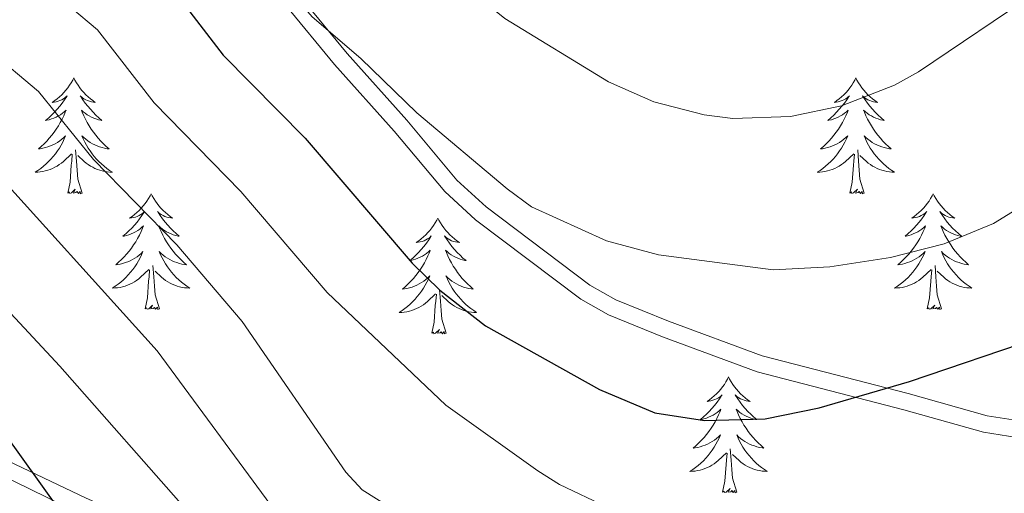
# Model space of a CAD drawing. Extents: x 609021 to 613524, y 793900 to 796943.
# Drawn here: x 610866 to 610967, y 794519 to 794568 of the extents above; entities that cross this region are included whole.
import ezdxf

# ---------------------------------------------------------------- set-up
doc = ezdxf.new("R2010")
doc.units = 0
doc.header["$MEASUREMENT"] = 0
doc.linetypes.add('DGN Style 3', pattern=[66.707732, 47.64838, -19.059352])
for name, color, linetype in [('Nivel 21', 7, 'Continuous'), ('Nivel 36', 7, 'Continuous'), ('Nivel 4', 7, 'Continuous'), ('Nivel 5', 7, 'Continuous'), ('Nivel 61', 7, 'Continuous'), ('Nivel 63', 7, 'Continuous')]:
    doc.layers.add(name, color=color, linetype=linetype)

msp = doc.modelspace()

# ---------------------------------------------------------------- linework, layer by layer
at = {"layer": 'Nivel 21', "color": 19, "linetype": 'DGN Style 3', "lineweight": 0}
for points in [[(610889.526, 794576.583, 331.682), (610899.58, 794564.339, 330.161), (610905.696, 794557.482, 328.639), (610910.861, 794551.334, 328.132), (610913.87, 794548.569, 328.009), (610924.556, 794540.516, 327.794), (610927.217, 794539.012, 327.701), (610932.644, 794536.805, 327.397), (610942.285, 794533.22, 325.908), (610957.301, 794529.355, 324.389), (610965.434, 794527.072, 323.167), (610970.369, 794526.287, 323.06)], [(610962.892, 794495.125, 315.219), (610960.942, 794494.656, 314.737), (610956.046, 794494.049, 313.931), (610950.064, 794493.816, 313.593), (610944.69, 794493.811, 312.578), (610936.021, 794494.642, 312.024), (610927.141, 794496.246, 311.144), (610909.52, 794502.278, 309.094), (610893.78, 794508.094, 305.985), (610879.706, 794513.601, 303.493), (610871.971, 794517.036, 302.214), (610851.293, 794527.149, 295), (610839.357, 794532.11, 290), (610833.834, 794535.376, 290), (610829.916, 794538.272, 290), (610822.509, 794544.396, 290), (610805.215, 794555.391, 288.049)]]:
    msp.add_polyline3d(points, dxfattribs=at)
at = {"layer": 'Nivel 21', "color": 19, "linetype": 'Continuous', "lineweight": 0}
for points in [[(610888.31, 794575.352, 331.682), (610898.273, 794563.22, 330.161), (610904.395, 794556.356, 328.639), (610909.615, 794550.142, 328.132), (610912.767, 794547.245, 328.009), (610923.611, 794539.074, 327.794), (610926.466, 794537.46, 327.701), (610932.02, 794535.201, 327.397), (610941.769, 794531.576, 325.908), (610956.854, 794527.693, 324.389), (610965.065, 794525.389, 323.167), (610970.219, 794524.569, 323.06)], [(610968.498, 794498.817, 315.283), (610964.261, 794497.223, 315.091), (610960.634, 794496.35, 314.737), (610955.906, 794495.764, 313.931), (610950.029, 794495.535, 313.593), (610944.771, 794495.531, 312.578), (610936.256, 794496.347, 312.024), (610927.574, 794497.915, 311.144), (610910.096, 794503.898, 309.094), (610894.391, 794509.701, 305.985), (610880.368, 794515.188, 303.493), (610872.701, 794518.593, 302.214), (610849.98, 794529.396, 295), (610834.812, 794536.795, 290), (610834.264, 794537.479, 290), (610821.835, 794546.207, 290), (610806.128, 794556.849, 288.049)]]:
    msp.add_polyline3d(points, dxfattribs=at)
at = {"layer": 'Nivel 36', "color": 92, "linetype": 'Continuous', "lineweight": 0, "flags": 128}
for points in [[(610871.429, 794561.846), (610871.318, 794561.627), (610871.163, 794561.352), (610870.995, 794561.086), (610870.813, 794560.829), (610870.619, 794560.581), (610870.412, 794560.343), (610870.193, 794560.117), (610869.963, 794559.901), (610869.723, 794559.698), (610869.472, 794559.507), (610869.212, 794559.329), (610869.411, 794559.352), (610869.614, 794559.39), (610869.813, 794559.445), (610870.008, 794559.514), (610870.197, 794559.599), (610870.378, 794559.698), (610870.552, 794559.81), (610870.757, 794560.001), (610870.716, 794559.936), (610870.486, 794559.591), (610870.243, 794559.255), (610869.987, 794558.929), (610869.719, 794558.613), (610869.439, 794558.308), (610869.147, 794558.014), (610868.844, 794557.731), (610868.531, 794557.46), (610868.655, 794557.483), (610868.901, 794557.541), (610869.143, 794557.614), (610869.379, 794557.702), (610869.61, 794557.805), (610869.833, 794557.923), (610870.049, 794558.054), (610870.256, 794558.199), (610870.453, 794558.356), (610870.64, 794558.526), (610870.552, 794558.304), (610870.396, 794557.943), (610870.225, 794557.589), (610870.04, 794557.242), (610869.84, 794556.902), (610869.628, 794556.571), (610869.401, 794556.249), (610869.162, 794555.937), (610868.911, 794555.634), (610868.647, 794555.342), (610868.372, 794555.061), (610868.085, 794554.791), (610867.788, 794554.533), (610867.984, 794554.558), (610868.251, 794554.605), (610868.514, 794554.668), (610868.773, 794554.747), (610869.028, 794554.841), (610869.276, 794554.949), (610869.517, 794555.072), (610869.751, 794555.21), (610869.976, 794555.36), (610870.192, 794555.524), (610870.398, 794555.7), (610870.593, 794555.888), (610870.452, 794555.561), (610870.297, 794555.24), (610870.128, 794554.926), (610869.945, 794554.621), (610869.748, 794554.324), (610869.538, 794554.036), (610869.315, 794553.758), (610869.08, 794553.49), (610868.834, 794553.232), (610868.576, 794552.987), (610868.307, 794552.753), (610868.028, 794552.531), (610867.739, 794552.322), (610867.449, 794552.131), (610867.714, 794552.14), (610867.977, 794552.165), (610868.239, 794552.206), (610868.498, 794552.263), (610868.753, 794552.335), (610869.003, 794552.422), (610869.247, 794552.525), (610869.485, 794552.641), (610869.715, 794552.772), (610869.937, 794552.917), (610870.15, 794553.075), (610870.353, 794553.245), (610871.201, 794554.044)], [(610871.429, 794561.846), (610871.54, 794561.627), (610871.695, 794561.352), (610871.863, 794561.086), (610872.045, 794560.829), (610872.239, 794560.581), (610872.446, 794560.343), (610872.665, 794560.117), (610872.895, 794559.901), (610873.135, 794559.698), (610873.386, 794559.507), (610873.646, 794559.329), (610873.447, 794559.352), (610873.244, 794559.39), (610873.045, 794559.445), (610872.85, 794559.514), (610872.661, 794559.599), (610872.48, 794559.698), (610872.306, 794559.81), (610872.101, 794560.001), (610872.142, 794559.936), (610872.372, 794559.591), (610872.615, 794559.255), (610872.871, 794558.929), (610873.139, 794558.613), (610873.419, 794558.308), (610873.711, 794558.014), (610874.014, 794557.731), (610874.327, 794557.46), (610874.203, 794557.483), (610873.957, 794557.541), (610873.715, 794557.614), (610873.479, 794557.702), (610873.248, 794557.805), (610873.025, 794557.923), (610872.809, 794558.054), (610872.602, 794558.199), (610872.405, 794558.356), (610872.218, 794558.526), (610872.306, 794558.304), (610872.462, 794557.943), (610872.633, 794557.589), (610872.818, 794557.242), (610873.018, 794556.902), (610873.23, 794556.571), (610873.457, 794556.249), (610873.696, 794555.937), (610873.947, 794555.634), (610874.211, 794555.342), (610874.486, 794555.061), (610874.773, 794554.791), (610875.07, 794554.533), (610874.874, 794554.558), (610874.607, 794554.605), (610874.344, 794554.668), (610874.085, 794554.747), (610873.83, 794554.841), (610873.582, 794554.949), (610873.341, 794555.072), (610873.107, 794555.21), (610872.882, 794555.36), (610872.666, 794555.524), (610872.46, 794555.7), (610872.265, 794555.888), (610872.406, 794555.561), (610872.561, 794555.24), (610872.73, 794554.926), (610872.913, 794554.621), (610873.11, 794554.324), (610873.32, 794554.036), (610873.543, 794553.758), (610873.778, 794553.49), (610874.024, 794553.232), (610874.282, 794552.987), (610874.551, 794552.753), (610874.83, 794552.531), (610875.119, 794552.322), (610875.409, 794552.131), (610875.144, 794552.14), (610874.881, 794552.165), (610874.619, 794552.206), (610874.36, 794552.263), (610874.105, 794552.335), (610873.855, 794552.422), (610873.611, 794552.525), (610873.373, 794552.641), (610873.143, 794552.772), (610872.921, 794552.917), (610872.708, 794553.075), (610872.505, 794553.245), (610871.847, 794553.865)], [(610951.934, 794561.846), (610951.823, 794561.627), (610951.668, 794561.352), (610951.5, 794561.086), (610951.318, 794560.829), (610951.124, 794560.581), (610950.917, 794560.343), (610950.698, 794560.117), (610950.468, 794559.901), (610950.228, 794559.698), (610949.977, 794559.507), (610949.717, 794559.329), (610949.916, 794559.352), (610950.119, 794559.39), (610950.318, 794559.445), (610950.513, 794559.514), (610950.702, 794559.599), (610950.883, 794559.698), (610951.057, 794559.81), (610951.262, 794560.001), (610951.221, 794559.936), (610950.991, 794559.591), (610950.748, 794559.255), (610950.492, 794558.929), (610950.224, 794558.613), (610949.944, 794558.308), (610949.652, 794558.014), (610949.349, 794557.731), (610949.036, 794557.46), (610949.16, 794557.483), (610949.406, 794557.541), (610949.648, 794557.614), (610949.884, 794557.702), (610950.115, 794557.805), (610950.338, 794557.923), (610950.554, 794558.054), (610950.761, 794558.199), (610950.958, 794558.356), (610951.145, 794558.526), (610951.057, 794558.304), (610950.901, 794557.943), (610950.73, 794557.589), (610950.545, 794557.242), (610950.345, 794556.902), (610950.133, 794556.571), (610949.906, 794556.249), (610949.667, 794555.937), (610949.416, 794555.634), (610949.152, 794555.342), (610948.877, 794555.061), (610948.59, 794554.791), (610948.293, 794554.533), (610948.489, 794554.558), (610948.756, 794554.605), (610949.019, 794554.668), (610949.278, 794554.747), (610949.533, 794554.841), (610949.781, 794554.949), (610950.022, 794555.072), (610950.256, 794555.21), (610950.481, 794555.36), (610950.697, 794555.524), (610950.903, 794555.7), (610951.098, 794555.888), (610950.957, 794555.561), (610950.802, 794555.24), (610950.633, 794554.926), (610950.45, 794554.621), (610950.253, 794554.324), (610950.043, 794554.036), (610949.82, 794553.758), (610949.585, 794553.49), (610949.339, 794553.232), (610949.081, 794552.987), (610948.812, 794552.753), (610948.533, 794552.531), (610948.244, 794552.322), (610947.954, 794552.131), (610948.219, 794552.14), (610948.482, 794552.165), (610948.744, 794552.206), (610949.003, 794552.263), (610949.258, 794552.335), (610949.508, 794552.422), (610949.752, 794552.525), (610949.99, 794552.641), (610950.22, 794552.772), (610950.442, 794552.917), (610950.655, 794553.075), (610950.858, 794553.245), (610951.706, 794554.044)], [(610951.934, 794561.846), (610952.045, 794561.627), (610952.2, 794561.352), (610952.368, 794561.086), (610952.55, 794560.829), (610952.744, 794560.581), (610952.951, 794560.343), (610953.17, 794560.117), (610953.4, 794559.901), (610953.64, 794559.698), (610953.891, 794559.507), (610954.151, 794559.329), (610953.952, 794559.352), (610953.749, 794559.39), (610953.55, 794559.445), (610953.355, 794559.514), (610953.166, 794559.599), (610952.985, 794559.698), (610952.811, 794559.81), (610952.606, 794560.001), (610952.647, 794559.936), (610952.877, 794559.591), (610953.12, 794559.255), (610953.376, 794558.929), (610953.644, 794558.613), (610953.924, 794558.308), (610954.216, 794558.014), (610954.519, 794557.731), (610954.832, 794557.46), (610954.708, 794557.483), (610954.462, 794557.541), (610954.22, 794557.614), (610953.984, 794557.702), (610953.753, 794557.805), (610953.53, 794557.923), (610953.314, 794558.054), (610953.107, 794558.199), (610952.91, 794558.356), (610952.723, 794558.526), (610952.811, 794558.304), (610952.967, 794557.943), (610953.138, 794557.589), (610953.323, 794557.242), (610953.523, 794556.902), (610953.735, 794556.571), (610953.962, 794556.249), (610954.201, 794555.937), (610954.452, 794555.634), (610954.716, 794555.342), (610954.991, 794555.061), (610955.278, 794554.791), (610955.575, 794554.533), (610955.379, 794554.558), (610955.112, 794554.605), (610954.849, 794554.668), (610954.59, 794554.747), (610954.335, 794554.841), (610954.087, 794554.949), (610953.846, 794555.072), (610953.612, 794555.21), (610953.387, 794555.36), (610953.171, 794555.524), (610952.965, 794555.7), (610952.77, 794555.888), (610952.911, 794555.561), (610953.066, 794555.24), (610953.235, 794554.926), (610953.418, 794554.621), (610953.615, 794554.324), (610953.825, 794554.036), (610954.048, 794553.758), (610954.283, 794553.49), (610954.529, 794553.232), (610954.787, 794552.987), (610955.056, 794552.753), (610955.335, 794552.531), (610955.624, 794552.322), (610955.914, 794552.131), (610955.649, 794552.14), (610955.386, 794552.165), (610955.124, 794552.206), (610954.865, 794552.263), (610954.61, 794552.335), (610954.36, 794552.422), (610954.116, 794552.525), (610953.878, 794552.641), (610953.648, 794552.772), (610953.426, 794552.917), (610953.213, 794553.075), (610953.01, 794553.245), (610952.352, 794553.865)], [(610870.81, 794549.995), (610871.055, 794551.113), (610871.168, 794552.855), (610871.216, 794553.288), (610871.279, 794554.011)], [(610872.28, 794549.995), (610871.851, 794551.435), (610871.76, 794552.339), (610871.714, 794553.288), (610871.612, 794554.452)], [(610951.315, 794549.995), (610951.56, 794551.113), (610951.673, 794552.855), (610951.721, 794553.288), (610951.784, 794554.011)], [(610952.785, 794549.995), (610952.356, 794551.435), (610952.265, 794552.339), (610952.219, 794553.288), (610952.117, 794554.452)], [(610872.28, 794549.995), (610872.106, 794549.927), (610872.087, 794550.166), (610871.897, 794549.944), (610871.776, 794550.147), (610871.655, 794550.039), (610871.385, 794549.985), (610871.581, 794550.378), (610871.196, 794549.998), (610871.008, 794549.944), (610870.967, 794550.106), (610870.81, 794549.995)], [(610952.785, 794549.995), (610952.611, 794549.927), (610952.592, 794550.166), (610952.402, 794549.944), (610952.281, 794550.147), (610952.16, 794550.039), (610951.89, 794549.985), (610952.086, 794550.378), (610951.701, 794549.998), (610951.513, 794549.944), (610951.472, 794550.106), (610951.315, 794549.995)], [(610879.389, 794549.927), (610879.278, 794549.708), (610879.123, 794549.433), (610878.955, 794549.167), (610878.773, 794548.91), (610878.579, 794548.662), (610878.372, 794548.424), (610878.153, 794548.198), (610877.923, 794547.982), (610877.683, 794547.779), (610877.432, 794547.588), (610877.172, 794547.41), (610877.371, 794547.433), (610877.574, 794547.471), (610877.773, 794547.526), (610877.968, 794547.595), (610878.157, 794547.68), (610878.338, 794547.779), (610878.512, 794547.891), (610878.717, 794548.082), (610878.676, 794548.017), (610878.446, 794547.672), (610878.203, 794547.336), (610877.947, 794547.01), (610877.679, 794546.694), (610877.399, 794546.389), (610877.107, 794546.095), (610876.804, 794545.812), (610876.491, 794545.541), (610876.615, 794545.564), (610876.861, 794545.622), (610877.103, 794545.695), (610877.339, 794545.783), (610877.57, 794545.886), (610877.793, 794546.004), (610878.009, 794546.135), (610878.216, 794546.28), (610878.413, 794546.437), (610878.6, 794546.607), (610878.512, 794546.385), (610878.356, 794546.024), (610878.185, 794545.67), (610878, 794545.323), (610877.8, 794544.983), (610877.588, 794544.652), (610877.361, 794544.33), (610877.122, 794544.018), (610876.871, 794543.715), (610876.607, 794543.423), (610876.332, 794543.142), (610876.045, 794542.872), (610875.748, 794542.614), (610875.944, 794542.639), (610876.211, 794542.686), (610876.474, 794542.749), (610876.733, 794542.828), (610876.988, 794542.922), (610877.236, 794543.03), (610877.477, 794543.153), (610877.711, 794543.291), (610877.936, 794543.441), (610878.152, 794543.605), (610878.358, 794543.781), (610878.553, 794543.969), (610878.412, 794543.642), (610878.257, 794543.321), (610878.088, 794543.007), (610877.905, 794542.702), (610877.708, 794542.405), (610877.498, 794542.117), (610877.275, 794541.839), (610877.04, 794541.571), (610876.794, 794541.313), (610876.536, 794541.068), (610876.267, 794540.834), (610875.988, 794540.612), (610875.699, 794540.403), (610875.409, 794540.212), (610875.674, 794540.221), (610875.937, 794540.246), (610876.199, 794540.287), (610876.458, 794540.344), (610876.713, 794540.416), (610876.963, 794540.503), (610877.207, 794540.606), (610877.445, 794540.722), (610877.675, 794540.853), (610877.897, 794540.998), (610878.11, 794541.156), (610878.313, 794541.326), (610879.161, 794542.125)], [(610879.389, 794549.927), (610879.5, 794549.708), (610879.655, 794549.433), (610879.823, 794549.167), (610880.005, 794548.91), (610880.199, 794548.662), (610880.406, 794548.424), (610880.625, 794548.198), (610880.855, 794547.982), (610881.095, 794547.779), (610881.346, 794547.588), (610881.606, 794547.41), (610881.407, 794547.433), (610881.204, 794547.471), (610881.005, 794547.526), (610880.81, 794547.595), (610880.621, 794547.68), (610880.44, 794547.779), (610880.266, 794547.891), (610880.061, 794548.082), (610880.102, 794548.017), (610880.332, 794547.672), (610880.575, 794547.336), (610880.831, 794547.01), (610881.099, 794546.694), (610881.379, 794546.389), (610881.671, 794546.095), (610881.974, 794545.812), (610882.287, 794545.541), (610882.163, 794545.564), (610881.917, 794545.622), (610881.675, 794545.695), (610881.439, 794545.783), (610881.208, 794545.886), (610880.985, 794546.004), (610880.769, 794546.135), (610880.562, 794546.28), (610880.365, 794546.437), (610880.178, 794546.607), (610880.266, 794546.385), (610880.422, 794546.024), (610880.593, 794545.67), (610880.778, 794545.323), (610880.978, 794544.983), (610881.19, 794544.652), (610881.417, 794544.33), (610881.656, 794544.018), (610881.907, 794543.715), (610882.171, 794543.423), (610882.446, 794543.142), (610882.733, 794542.872), (610883.03, 794542.614), (610882.834, 794542.639), (610882.567, 794542.686), (610882.304, 794542.749), (610882.045, 794542.828), (610881.79, 794542.922), (610881.542, 794543.03), (610881.301, 794543.153), (610881.067, 794543.291), (610880.842, 794543.441), (610880.626, 794543.605), (610880.42, 794543.781), (610880.225, 794543.969), (610880.366, 794543.642), (610880.521, 794543.321), (610880.69, 794543.007), (610880.873, 794542.702), (610881.07, 794542.405), (610881.28, 794542.117), (610881.503, 794541.839), (610881.738, 794541.571), (610881.984, 794541.313), (610882.242, 794541.068), (610882.511, 794540.834), (610882.79, 794540.612), (610883.079, 794540.403), (610883.369, 794540.212), (610883.104, 794540.221), (610882.841, 794540.246), (610882.579, 794540.287), (610882.32, 794540.344), (610882.065, 794540.416), (610881.815, 794540.503), (610881.571, 794540.606), (610881.333, 794540.722), (610881.103, 794540.853), (610880.881, 794540.998), (610880.668, 794541.156), (610880.465, 794541.326), (610879.807, 794541.946)], [(610959.894, 794549.927), (610959.783, 794549.708), (610959.628, 794549.433), (610959.46, 794549.167), (610959.278, 794548.91), (610959.084, 794548.662), (610958.877, 794548.424), (610958.658, 794548.198), (610958.428, 794547.982), (610958.188, 794547.779), (610957.937, 794547.588), (610957.677, 794547.41), (610957.876, 794547.433), (610958.079, 794547.471), (610958.278, 794547.526), (610958.473, 794547.595), (610958.662, 794547.68), (610958.843, 794547.779), (610959.017, 794547.891), (610959.222, 794548.082), (610959.181, 794548.017), (610958.951, 794547.672), (610958.708, 794547.336), (610958.452, 794547.01), (610958.184, 794546.694), (610957.904, 794546.389), (610957.612, 794546.095), (610957.309, 794545.812), (610956.996, 794545.541), (610957.12, 794545.564), (610957.366, 794545.622), (610957.608, 794545.695), (610957.844, 794545.783), (610958.075, 794545.886), (610958.298, 794546.004), (610958.514, 794546.135), (610958.721, 794546.28), (610958.918, 794546.437), (610959.105, 794546.607), (610959.017, 794546.385), (610958.861, 794546.024), (610958.69, 794545.67), (610958.505, 794545.323), (610958.305, 794544.983), (610958.093, 794544.652), (610957.866, 794544.33), (610957.627, 794544.018), (610957.376, 794543.715), (610957.112, 794543.423), (610956.837, 794543.142), (610956.55, 794542.872), (610956.253, 794542.614), (610956.449, 794542.639), (610956.716, 794542.686), (610956.979, 794542.749), (610957.238, 794542.828), (610957.493, 794542.922), (610957.741, 794543.03), (610957.982, 794543.153), (610958.216, 794543.291), (610958.441, 794543.441), (610958.657, 794543.605), (610958.863, 794543.781), (610959.058, 794543.969), (610958.917, 794543.642), (610958.762, 794543.321), (610958.593, 794543.007), (610958.41, 794542.702), (610958.213, 794542.405), (610958.003, 794542.117), (610957.78, 794541.839), (610957.545, 794541.571), (610957.299, 794541.313), (610957.041, 794541.068), (610956.772, 794540.834), (610956.493, 794540.612), (610956.204, 794540.403), (610955.914, 794540.212), (610956.179, 794540.221), (610956.442, 794540.246), (610956.704, 794540.287), (610956.963, 794540.344), (610957.218, 794540.416), (610957.468, 794540.503), (610957.712, 794540.606), (610957.95, 794540.722), (610958.18, 794540.853), (610958.402, 794540.998), (610958.615, 794541.156), (610958.818, 794541.326), (610959.666, 794542.125)], [(610959.894, 794549.927), (610960.005, 794549.708), (610960.16, 794549.433), (610960.328, 794549.167), (610960.51, 794548.91), (610960.704, 794548.662), (610960.911, 794548.424), (610961.13, 794548.198), (610961.36, 794547.982), (610961.6, 794547.779), (610961.851, 794547.588), (610962.111, 794547.41), (610961.912, 794547.433), (610961.709, 794547.471), (610961.51, 794547.526), (610961.315, 794547.595), (610961.126, 794547.68), (610960.945, 794547.779), (610960.771, 794547.891), (610960.566, 794548.082), (610960.607, 794548.017), (610960.837, 794547.672), (610961.08, 794547.336), (610961.336, 794547.01), (610961.604, 794546.694), (610961.884, 794546.389), (610962.176, 794546.095), (610962.479, 794545.812), (610962.792, 794545.541), (610962.668, 794545.564), (610962.422, 794545.622), (610962.18, 794545.695), (610961.944, 794545.783), (610961.713, 794545.886), (610961.49, 794546.004), (610961.274, 794546.135), (610961.067, 794546.28), (610960.87, 794546.437), (610960.683, 794546.607), (610960.771, 794546.385), (610960.927, 794546.024), (610961.098, 794545.67), (610961.283, 794545.323), (610961.483, 794544.983), (610961.695, 794544.652), (610961.922, 794544.33), (610962.161, 794544.018), (610962.412, 794543.715), (610962.676, 794543.423), (610962.951, 794543.142), (610963.238, 794542.872), (610963.535, 794542.614), (610963.339, 794542.639), (610963.072, 794542.686), (610962.809, 794542.749), (610962.55, 794542.828), (610962.295, 794542.922), (610962.047, 794543.03), (610961.806, 794543.153), (610961.572, 794543.291), (610961.347, 794543.441), (610961.131, 794543.605), (610960.925, 794543.781), (610960.73, 794543.969), (610960.871, 794543.642), (610961.026, 794543.321), (610961.195, 794543.007), (610961.378, 794542.702), (610961.575, 794542.405), (610961.785, 794542.117), (610962.008, 794541.839), (610962.243, 794541.571), (610962.489, 794541.313), (610962.747, 794541.068), (610963.016, 794540.834), (610963.295, 794540.612), (610963.584, 794540.403), (610963.874, 794540.212), (610963.609, 794540.221), (610963.346, 794540.246), (610963.084, 794540.287), (610962.825, 794540.344), (610962.57, 794540.416), (610962.32, 794540.503), (610962.076, 794540.606), (610961.838, 794540.722), (610961.608, 794540.853), (610961.386, 794540.998), (610961.173, 794541.156), (610960.97, 794541.326), (610960.312, 794541.946)], [(610908.904, 794547.419), (610908.793, 794547.2), (610908.638, 794546.925), (610908.47, 794546.659), (610908.288, 794546.402), (610908.094, 794546.154), (610907.887, 794545.916), (610907.668, 794545.69), (610907.438, 794545.474), (610907.198, 794545.271), (610906.947, 794545.08), (610906.687, 794544.902), (610906.886, 794544.925), (610907.089, 794544.963), (610907.288, 794545.018), (610907.483, 794545.087), (610907.672, 794545.172), (610907.853, 794545.271), (610908.027, 794545.383), (610908.232, 794545.574), (610908.191, 794545.509), (610907.961, 794545.164), (610907.718, 794544.828), (610907.462, 794544.502), (610907.194, 794544.186), (610906.914, 794543.881), (610906.622, 794543.587), (610906.319, 794543.304), (610906.006, 794543.033), (610906.13, 794543.056), (610906.376, 794543.114), (610906.618, 794543.187), (610906.854, 794543.275), (610907.085, 794543.378), (610907.308, 794543.496), (610907.524, 794543.627), (610907.731, 794543.772), (610907.928, 794543.929), (610908.115, 794544.099), (610908.027, 794543.877), (610907.871, 794543.516), (610907.7, 794543.162), (610907.515, 794542.815), (610907.315, 794542.475), (610907.103, 794542.144), (610906.876, 794541.822), (610906.637, 794541.51), (610906.386, 794541.207), (610906.122, 794540.915), (610905.847, 794540.634), (610905.56, 794540.364), (610905.263, 794540.106), (610905.459, 794540.131), (610905.726, 794540.178), (610905.989, 794540.241), (610906.248, 794540.32), (610906.503, 794540.414), (610906.751, 794540.522), (610906.992, 794540.645), (610907.226, 794540.783), (610907.451, 794540.933), (610907.667, 794541.097), (610907.873, 794541.273), (610908.068, 794541.461), (610907.927, 794541.134), (610907.772, 794540.813), (610907.603, 794540.499), (610907.42, 794540.194), (610907.223, 794539.897), (610907.013, 794539.609), (610906.79, 794539.331), (610906.555, 794539.063), (610906.309, 794538.805), (610906.051, 794538.56), (610905.782, 794538.326), (610905.503, 794538.104), (610905.214, 794537.895), (610904.924, 794537.704), (610905.189, 794537.713), (610905.452, 794537.738), (610905.714, 794537.779), (610905.973, 794537.836), (610906.228, 794537.908), (610906.478, 794537.995), (610906.722, 794538.098), (610906.96, 794538.214), (610907.19, 794538.345), (610907.412, 794538.49), (610907.625, 794538.648), (610907.828, 794538.818), (610908.676, 794539.617)], [(610908.904, 794547.419), (610909.015, 794547.2), (610909.17, 794546.925), (610909.338, 794546.659), (610909.52, 794546.402), (610909.714, 794546.154), (610909.921, 794545.916), (610910.14, 794545.69), (610910.37, 794545.474), (610910.61, 794545.271), (610910.861, 794545.08), (610911.121, 794544.902), (610910.922, 794544.925), (610910.719, 794544.963), (610910.52, 794545.018), (610910.325, 794545.087), (610910.136, 794545.172), (610909.955, 794545.271), (610909.781, 794545.383), (610909.576, 794545.574), (610909.617, 794545.509), (610909.847, 794545.164), (610910.09, 794544.828), (610910.346, 794544.502), (610910.614, 794544.186), (610910.894, 794543.881), (610911.186, 794543.587), (610911.489, 794543.304), (610911.802, 794543.033), (610911.678, 794543.056), (610911.432, 794543.114), (610911.19, 794543.187), (610910.954, 794543.275), (610910.723, 794543.378), (610910.5, 794543.496), (610910.284, 794543.627), (610910.077, 794543.772), (610909.88, 794543.929), (610909.693, 794544.099), (610909.781, 794543.877), (610909.937, 794543.516), (610910.108, 794543.162), (610910.293, 794542.815), (610910.493, 794542.475), (610910.705, 794542.144), (610910.932, 794541.822), (610911.171, 794541.51), (610911.422, 794541.207), (610911.686, 794540.915), (610911.961, 794540.634), (610912.248, 794540.364), (610912.545, 794540.106), (610912.349, 794540.131), (610912.082, 794540.178), (610911.819, 794540.241), (610911.56, 794540.32), (610911.305, 794540.414), (610911.057, 794540.522), (610910.816, 794540.645), (610910.582, 794540.783), (610910.357, 794540.933), (610910.141, 794541.097), (610909.935, 794541.273), (610909.74, 794541.461), (610909.881, 794541.134), (610910.036, 794540.813), (610910.205, 794540.499), (610910.388, 794540.194), (610910.585, 794539.897), (610910.795, 794539.609), (610911.018, 794539.331), (610911.253, 794539.063), (610911.499, 794538.805), (610911.757, 794538.56), (610912.026, 794538.326), (610912.305, 794538.104), (610912.594, 794537.895), (610912.884, 794537.704), (610912.619, 794537.713), (610912.356, 794537.738), (610912.094, 794537.779), (610911.835, 794537.836), (610911.58, 794537.908), (610911.33, 794537.995), (610911.086, 794538.098), (610910.848, 794538.214), (610910.618, 794538.345), (610910.396, 794538.49), (610910.183, 794538.648), (610909.98, 794538.818), (610909.322, 794539.438)], [(610878.77, 794538.076), (610879.015, 794539.194), (610879.128, 794540.936), (610879.176, 794541.369), (610879.239, 794542.092)], [(610880.24, 794538.076), (610879.811, 794539.516), (610879.72, 794540.42), (610879.674, 794541.369), (610879.572, 794542.533)], [(610959.275, 794538.076), (610959.52, 794539.194), (610959.633, 794540.936), (610959.681, 794541.369), (610959.744, 794542.092)], [(610960.745, 794538.076), (610960.316, 794539.516), (610960.225, 794540.42), (610960.179, 794541.369), (610960.077, 794542.533)], [(610909.755, 794535.568), (610909.326, 794537.008), (610909.235, 794537.912), (610909.189, 794538.861), (610909.087, 794540.025)], [(610908.285, 794535.568), (610908.53, 794536.686), (610908.643, 794538.428), (610908.691, 794538.861), (610908.754, 794539.584)], [(610880.24, 794538.076), (610880.066, 794538.008), (610880.047, 794538.247), (610879.857, 794538.025), (610879.736, 794538.228), (610879.615, 794538.12), (610879.345, 794538.066), (610879.541, 794538.459), (610879.156, 794538.079), (610878.968, 794538.025), (610878.927, 794538.187), (610878.77, 794538.076)], [(610960.745, 794538.076), (610960.571, 794538.008), (610960.552, 794538.247), (610960.362, 794538.025), (610960.241, 794538.228), (610960.12, 794538.12), (610959.85, 794538.066), (610960.046, 794538.459), (610959.661, 794538.079), (610959.473, 794538.025), (610959.432, 794538.187), (610959.275, 794538.076)], [(610909.755, 794535.568), (610909.581, 794535.5), (610909.562, 794535.739), (610909.372, 794535.517), (610909.251, 794535.72), (610909.13, 794535.612), (610908.86, 794535.558), (610909.056, 794535.951), (610908.671, 794535.571), (610908.483, 794535.517), (610908.442, 794535.679), (610908.285, 794535.568)], [(610938.826, 794531.059), (610938.715, 794530.84), (610938.56, 794530.565), (610938.392, 794530.299), (610938.21, 794530.042), (610938.016, 794529.794), (610937.809, 794529.556), (610937.59, 794529.33), (610937.36, 794529.114), (610937.12, 794528.911), (610936.869, 794528.72), (610936.609, 794528.542), (610936.808, 794528.565), (610937.011, 794528.603), (610937.21, 794528.658), (610937.405, 794528.727), (610937.594, 794528.812), (610937.775, 794528.911), (610937.949, 794529.023), (610938.154, 794529.214), (610938.113, 794529.149), (610937.883, 794528.804), (610937.64, 794528.468), (610937.384, 794528.142), (610937.116, 794527.826), (610936.836, 794527.521), (610936.544, 794527.227), (610936.241, 794526.944), (610935.928, 794526.673), (610936.052, 794526.696), (610936.298, 794526.754), (610936.54, 794526.827), (610936.776, 794526.915), (610937.007, 794527.018), (610937.23, 794527.136), (610937.446, 794527.267), (610937.653, 794527.412), (610937.85, 794527.569), (610938.037, 794527.739), (610937.949, 794527.517), (610937.793, 794527.156), (610937.622, 794526.802), (610937.437, 794526.455), (610937.237, 794526.115), (610937.025, 794525.784), (610936.798, 794525.462), (610936.559, 794525.15), (610936.308, 794524.847), (610936.044, 794524.555), (610935.769, 794524.274), (610935.482, 794524.004), (610935.185, 794523.746), (610935.381, 794523.771), (610935.648, 794523.818), (610935.911, 794523.881), (610936.17, 794523.96), (610936.425, 794524.054), (610936.673, 794524.162), (610936.914, 794524.285), (610937.148, 794524.423), (610937.373, 794524.573), (610937.589, 794524.737), (610937.795, 794524.913), (610937.99, 794525.101), (610937.849, 794524.774), (610937.694, 794524.453), (610937.525, 794524.139), (610937.342, 794523.834), (610937.145, 794523.537), (610936.935, 794523.249), (610936.712, 794522.971), (610936.477, 794522.703), (610936.231, 794522.445), (610935.973, 794522.2), (610935.704, 794521.966), (610935.425, 794521.744), (610935.136, 794521.535), (610934.846, 794521.344), (610935.111, 794521.353), (610935.374, 794521.378), (610935.636, 794521.419), (610935.895, 794521.476), (610936.15, 794521.548), (610936.4, 794521.635), (610936.644, 794521.738), (610936.882, 794521.854), (610937.112, 794521.985), (610937.334, 794522.13), (610937.547, 794522.288), (610937.75, 794522.458), (610938.598, 794523.257)], [(610938.826, 794531.059), (610938.937, 794530.84), (610939.092, 794530.565), (610939.26, 794530.299), (610939.442, 794530.042), (610939.636, 794529.794), (610939.843, 794529.556), (610940.062, 794529.33), (610940.292, 794529.114), (610940.532, 794528.911), (610940.783, 794528.72), (610941.043, 794528.542), (610940.844, 794528.565), (610940.641, 794528.603), (610940.442, 794528.658), (610940.247, 794528.727), (610940.058, 794528.812), (610939.877, 794528.911), (610939.703, 794529.023), (610939.498, 794529.214), (610939.539, 794529.149), (610939.769, 794528.804), (610940.012, 794528.468), (610940.268, 794528.142), (610940.536, 794527.826), (610940.816, 794527.521), (610941.108, 794527.227), (610941.411, 794526.944), (610941.724, 794526.673), (610941.6, 794526.696), (610941.354, 794526.754), (610941.112, 794526.827), (610940.876, 794526.915), (610940.645, 794527.018), (610940.422, 794527.136), (610940.206, 794527.267), (610939.999, 794527.412), (610939.802, 794527.569), (610939.615, 794527.739), (610939.703, 794527.517), (610939.859, 794527.156), (610940.03, 794526.802), (610940.215, 794526.455), (610940.415, 794526.115), (610940.627, 794525.784), (610940.854, 794525.462), (610941.093, 794525.15), (610941.344, 794524.847), (610941.608, 794524.555), (610941.883, 794524.274), (610942.17, 794524.004), (610942.467, 794523.746), (610942.271, 794523.771), (610942.004, 794523.818), (610941.741, 794523.881), (610941.482, 794523.96), (610941.227, 794524.054), (610940.979, 794524.162), (610940.738, 794524.285), (610940.504, 794524.423), (610940.279, 794524.573), (610940.063, 794524.737), (610939.857, 794524.913), (610939.662, 794525.101), (610939.803, 794524.774), (610939.958, 794524.453), (610940.127, 794524.139), (610940.31, 794523.834), (610940.507, 794523.537), (610940.717, 794523.249), (610940.94, 794522.971), (610941.175, 794522.703), (610941.421, 794522.445), (610941.679, 794522.2), (610941.948, 794521.966), (610942.227, 794521.744), (610942.516, 794521.535), (610942.806, 794521.344), (610942.541, 794521.353), (610942.278, 794521.378), (610942.016, 794521.419), (610941.757, 794521.476), (610941.502, 794521.548), (610941.252, 794521.635), (610941.008, 794521.738), (610940.77, 794521.854), (610940.54, 794521.985), (610940.318, 794522.13), (610940.105, 794522.288), (610939.902, 794522.458), (610939.244, 794523.078)], [(610939.677, 794519.208), (610939.248, 794520.648), (610939.157, 794521.552), (610939.111, 794522.501), (610939.009, 794523.665)], [(610938.207, 794519.208), (610938.452, 794520.326), (610938.565, 794522.068), (610938.613, 794522.501), (610938.676, 794523.224)], [(610939.677, 794519.208), (610939.503, 794519.14), (610939.484, 794519.379), (610939.294, 794519.157), (610939.173, 794519.36), (610939.052, 794519.252), (610938.782, 794519.198), (610938.978, 794519.591), (610938.593, 794519.211), (610938.405, 794519.157), (610938.364, 794519.319), (610938.207, 794519.208)]]:
    msp.add_lwpolyline(points, dxfattribs=at)
at = {"layer": 'Nivel 4', "color": 25, "linetype": 'Continuous', "lineweight": 30, "flags": 128}
for points, elevation in [([(610936.35, 794526.593), (610942.58, 794526.742), (610948.165, 794527.897), (610957.461, 794530.612), (610970.809, 794535.117), (610978.262, 794538.231), (610986.626, 794542.919), (610991.451, 794546.176), (611000.558, 794553.749), (611002.28, 794555.62), (611003.515, 794557.792), (611004.551, 794560.479), (611005.25, 794563.542), (611005.705, 794569.588), (611005.309, 794596.721), (611005.479, 794630.383)], 325), ([(610804.351, 794604.616), (610816.877, 794604.647), (610823.526, 794604.285), (610829.093, 794603.257), (610836.967, 794600.513), (610853.184, 794592.507), (610859.211, 794588.778), (610873.704, 794578.481), (610879.958, 794573.151), (610886.792, 794564.178), (610895.251, 794555.631), (610906.273, 794542.779), (610909.099, 794539.986), (610913.824, 794536.335), (610925.545, 794529.778), (610931.244, 794527.379), (610936.35, 794526.593)], 325), ([(610802.438, 794567.758), (610809.137, 794565.926), (610816.688, 794562.157), (610842.793, 794546.692), (610849.584, 794541.358), (610862.171, 794528.171), (610873.79, 794511.961), (610884.039, 794499.182), (610894.025, 794484.953), (610896.915, 794479.756), (610900.484, 794472.28), (610910.934, 794453.589), (610914.507, 794445.53), (610919.534, 794429.935), (610922.695, 794424.27), (610925.81, 794420.27), (610929.393, 794416.42), (610934.375, 794412.308), (610936.553, 794411.081), (610941.601, 794409.012), (610946.887, 794407.546)], 300)]:
    msp.add_lwpolyline(points, dxfattribs=dict(at, elevation=elevation))
at = {"layer": 'Nivel 5', "color": 25, "linetype": 'Continuous', "lineweight": 0, "flags": 128}
for points, elevation in [([(610936.299, 794558.057), (610939.275, 794557.681), (610945.199, 794557.863), (610950.451, 794558.963), (610955.897, 794561.086), (610958.377, 794562.467), (610970.689, 794570.814), (610974.679, 794575.369), (610977.369, 794580.182), (610980.222, 794588.064), (610981.511, 794594.345), (610982.457, 794608.473), (610982.085, 794626.305)], 335), ([(610796.289, 794623.77), (610803.049, 794623.024), (610806.974, 794622.19), (610814.664, 794621.66), (610826.384, 794621.499), (610831.723, 794620.805), (610835.489, 794620.662), (610843.191, 794618.646), (610845.681, 794618.374), (610861.636, 794611.894), (610876.235, 794602.256), (610889.955, 794590.988), (610907.95, 794574.355), (610915.79, 794567.951), (610926.452, 794561.431), (610931.12, 794559.391), (610936.299, 794558.057)], 335), ([(610799.542, 794613.81), (610823.637, 794612.877), (610834.675, 794611.239), (610842.475, 794608.854), (610857.133, 794602.337), (610871.299, 794592.734), (610877.5, 794587.351), (610888.678, 794576.554), (610895.952, 794568.129), (610900.959, 794563.841), (610906.739, 794558.246), (610916.039, 794550.414), (610918.558, 794548.583), (610926.266, 794545.067), (610931.626, 794543.648), (610943.432, 794542.08), (610949.234, 794542.413), (610955.508, 794543.358), (610961.011, 794544.756), (610966.101, 794546.846), (610981.149, 794556.126)], 330), ([(610803.239, 794597.332), (610812.466, 794597.219), (610820.648, 794596.613), (610825.101, 794595.79), (610832.911, 794592.841), (610848.465, 794584.907), (610856.225, 794580.025), (610868.308, 794571.505), (610873.883, 794566.792), (610879.715, 794559.295), (610888.635, 794550.139), (610897.513, 794539.771), (610909.726, 794528.171), (610919.205, 794521.408), (610921.436, 794519.993), (610926.342, 794517.655)], 320), ([(610801.216, 794590.077), (610812.065, 794589.627), (610819.245, 794588.669), (610821.657, 794588.018), (610828.855, 794585.17), (610843.747, 794577.308), (610854.121, 794570.797), (610862.78, 794564.63), (610867.808, 794560.433), (610873.468, 794553.441), (610882.019, 794544.647), (610888.754, 794536.764), (610899.442, 794521.254), (610901.12, 794519.438), (610911.178, 794513.124), (610919.914, 794508.817), (610930.941, 794504.582), (610935.934, 794503.078), (610953.418, 794500.01), (610969.604, 794498.268)], 315), ([(610804.202, 794582.503), (610815.875, 794581.088), (610821.722, 794578.908), (610827.882, 794575.848), (610841.184, 794568.442), (610853.832, 794560.325), (610861.815, 794553.846), (610879.995, 794533.756), (610892.205, 794517.217), (610893.929, 794515.425), (610904.233, 794508.371), (610913.738, 794503.398), (610915.464, 794501.582), (610918.464, 794496.362), (610922.005, 794492.411)], 310), ([(610802.39, 794575.235), (610809.199, 794574.112), (610815.389, 794572.334), (610819.94, 794570.259), (610834.311, 794562.11), (610847.299, 794554.24), (610854.788, 794548.458), (610870.008, 794532.181), (610883.482, 794516.877), (610890.472, 794509.884), (610894.643, 794502.958), (610896.252, 794500.838), (610903.794, 794492.896), (610911.568, 794483.26), (610920.909, 794469.93), (610928.939, 794454.881)], 305)]:
    msp.add_lwpolyline(points, dxfattribs=dict(at, elevation=elevation))
at = {"layer": 'Nivel 61', "color": 19, "linetype": 'Continuous', "lineweight": 0}
msp.add_3dface([(609957.63, 794308.23), (609920.11, 796621.87), (613299.18, 796677.44), (613337.86, 794363.79)], dxfattribs=at)
at = {"layer": 'Nivel 63', "color": 7, "linetype": 'Continuous', "lineweight": 0}
msp.add_3dface([(609069.454, 793899.811), (613523.847, 793973.027), (613475.036, 796942.638), (609020.643, 796869.422)], dxfattribs=at)

doc.saveas('drawing.dxf')
